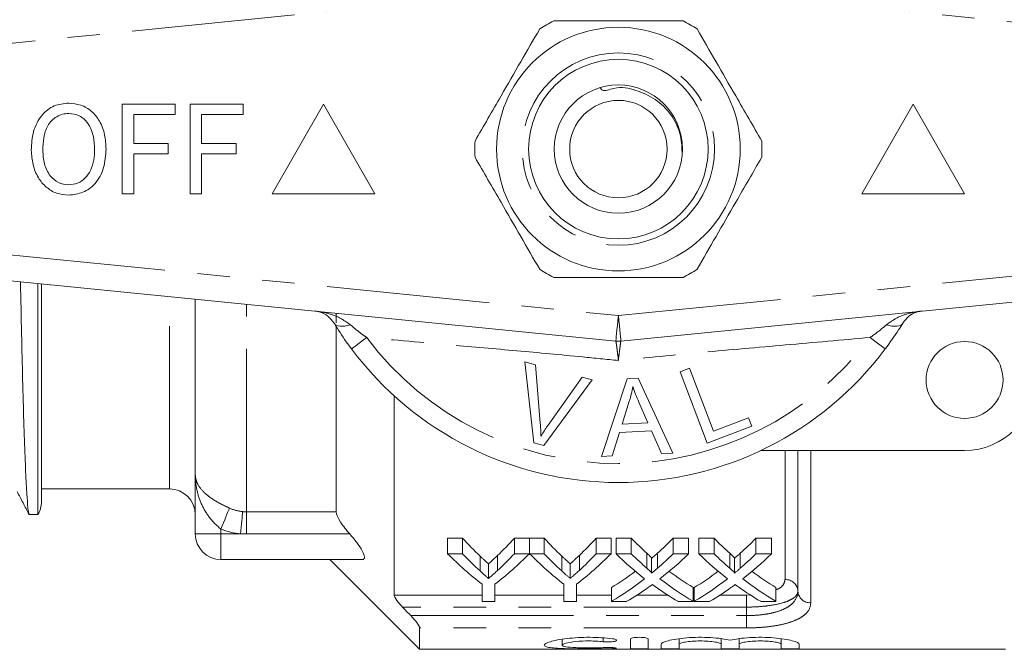
# Model space of a CAD drawing. Units: millimetres. Extents: x 154 to 253, y 91 to 257.
# Drawn here: x 174 to 212, y 91 to 116 of the extents above; entities that cross this region are included whole.
import ezdxf

# ---------------------------------------------------------------- set-up
doc = ezdxf.new("R2010")
doc.units = ezdxf.units.MM
doc.linetypes.add('PHANTOM', pattern=[12.7, 6.35, -1.27, 1.27, -1.27, 1.27, -1.27])

msp = doc.modelspace()

# ---------------------------------------------------------------- linework, layer by layer
at = {"color": 8, "linetype": 'PHANTOM', "lineweight": 0}
for p, q in [((197.202, 117.18), (173.202, 114.785)), ((221.202, 114.785), (197.202, 117.18)), ((173.202, 106.595), (197.202, 104.2)), ((197.202, 104.2), (221.202, 106.595)), ((179.702, 97.44), (179.702, 104.941)), ((182.702, 96.55), (182.702, 104.642)), ((203.702, 93.91), (203.702, 98.94)), ((204.702, 98.94), (204.702, 93.003)), ((182.702, 96.55), (186.202, 96.55)), ((182.702, 95.685), (182.702, 96.55)), ((180.702, 95.69), (181.702, 95.69)), ((181.702, 95.69), (181.702, 95.877)), ((181.702, 95.69), (182.469, 95.69)), ((181.702, 95.69), (181.702, 94.69)), ((186.727, 95.685), (182.702, 95.685)), ((202.202, 93.306), (202.357, 93.315)), ((188.452, 93.306), (191.89, 93.306)), ((192.383, 93.306), (195.076, 93.306)), ((195.569, 93.306), (196.931, 93.306)), ((197.935, 93.306), (199.12, 93.306)), ((200.117, 93.306), (200.162, 93.306)), ((201.165, 93.306), (202.202, 93.306)), ((202.202, 92.836), (202.202, 93.306)), ((202.202, 92.836), (188.787, 92.836)), ((202.202, 92.503), (202.202, 92.836)), ((189.103, 92.503), (202.202, 92.503)), ((202.202, 92.503), (202.202, 92.025)), ((202.202, 92.025), (189.452, 92.025)), ((196.605, 91.637), (196.605, 91.487)), ((196.969, 91.255), (196.969, 91.216))]:
    msp.add_line(p, q, dxfattribs=at)
at = {"color": 7, "linetype": 'Continuous', "lineweight": 15}
for p, q in [((177.852, 108.94), (177.852, 112.44)), ((177.852, 112.44), (179.916, 112.44)), ((179.916, 112.44), (179.916, 112.036)), ((180.499, 112.44), (182.563, 112.44)), ((180.499, 108.94), (180.499, 112.44)), ((182.563, 112.44), (182.563, 112.036)), ((185.702, 112.44), (183.702, 108.94)), ((187.702, 108.94), (185.702, 112.44)), ((208.702, 112.44), (206.702, 108.94)), ((210.702, 108.94), (208.702, 112.44)), ((178.3, 112.036), (178.3, 110.914)), ((179.916, 112.036), (178.3, 112.036)), ((182.563, 112.036), (180.948, 112.036)), ((180.948, 112.036), (180.948, 110.914)), ((178.3, 110.914), (179.647, 110.914)), ((179.647, 110.914), (179.647, 110.511)), ((180.948, 110.914), (182.294, 110.914)), ((182.294, 110.914), (182.294, 110.511)), ((179.647, 110.511), (178.3, 110.511)), ((178.3, 110.511), (178.3, 108.94)), ((182.294, 110.511), (180.948, 110.511)), ((180.948, 110.511), (180.948, 108.94)), ((178.3, 108.94), (177.852, 108.94)), ((180.948, 108.94), (180.499, 108.94)), ((183.702, 108.94), (187.702, 108.94)), ((206.702, 108.94), (210.702, 108.94)), ((197.103, 103.205), (173.103, 105.6)), ((221.301, 105.6), (197.301, 103.205)), ((174.568, 96.44), (174.568, 105.454)), ((174.702, 96.94), (174.702, 105.44)), ((180.702, 98.009), (180.702, 104.842)), ((186.202, 103.914), (186.202, 104.293)), ((186.202, 96.55), (186.202, 103.766)), ((193.899, 99.236), (193.557, 102.396)), ((193.557, 102.396), (193.968, 102.286)), ((193.968, 102.286), (194.154, 100.007)), ((199.607, 102.009), (199.975, 102.15)), ((199.975, 102.15), (200.912, 99.697)), ((194.459, 99.925), (195.79, 101.798)), ((195.79, 101.798), (196.177, 101.694)), ((197.544, 101.735), (197.967, 101.755)), ((197.967, 101.755), (199.325, 98.839)), ((200.669, 99.229), (199.607, 102.009)), ((196.177, 101.694), (194.288, 99.131)), ((196.542, 98.708), (197.544, 101.735)), ((188.452, 101.076), (188.452, 93.306)), ((197.628, 100.857), (197.343, 99.969)), ((198.351, 100.017), (198.002, 100.826)), ((200.912, 99.697), (202.281, 100.22)), ((202.281, 100.22), (202.407, 99.892)), ((197.343, 99.969), (198.351, 100.017)), ((202.407, 99.892), (200.669, 99.229)), ((197.244, 99.644), (196.96, 98.727)), ((198.487, 99.702), (197.244, 99.644)), ((198.877, 98.818), (198.487, 99.702)), ((194.288, 99.131), (193.899, 99.236)), ((196.96, 98.727), (196.542, 98.708)), ((199.325, 98.839), (198.877, 98.818)), ((210.702, 98.94), (202.764, 98.94)), ((204.202, 93.456), (204.202, 98.94)), ((180.702, 95.69), (180.702, 98.009)), ((174.702, 97.44), (179.702, 97.44)), ((174.228, 96.44), (174.568, 96.44)), ((191.128, 95.517), (190.543, 95.517)), ((190.543, 94.912), (190.543, 95.517)), ((191.128, 94.912), (191.128, 95.517)), ((193.729, 95.517), (193.145, 95.517)), ((193.145, 94.912), (193.145, 95.517)), ((193.729, 94.912), (193.729, 95.517)), ((194.313, 95.517), (193.739, 95.517)), ((193.739, 94.912), (193.739, 95.517)), ((194.313, 94.912), (194.313, 95.517)), ((196.915, 95.517), (196.331, 95.517)), ((196.331, 94.912), (196.331, 95.517)), ((196.915, 94.912), (196.915, 95.517)), ((197.705, 95.517), (197.111, 95.517)), ((197.111, 94.912), (197.111, 95.517)), ((197.705, 94.912), (197.705, 95.517)), ((199.938, 95.517), (199.335, 95.517)), ((199.335, 94.912), (199.335, 95.517)), ((199.938, 94.912), (199.938, 95.517)), ((200.936, 95.517), (200.342, 95.517)), ((200.342, 94.912), (200.342, 95.517)), ((200.936, 94.912), (200.936, 95.517)), ((203.169, 95.517), (202.566, 95.517)), ((202.566, 94.912), (202.566, 95.517)), ((203.169, 94.912), (203.169, 95.517)), ((190.543, 94.912), (191.128, 94.912)), ((192.493, 94.267), (192.493, 94.849)), ((193.145, 94.912), (193.729, 94.912)), ((193.739, 94.912), (194.313, 94.912)), ((195.679, 94.267), (195.679, 94.849)), ((196.331, 94.912), (196.915, 94.912)), ((197.111, 94.912), (197.705, 94.912)), ((198.316, 94.352), (198.316, 94.936)), ((198.726, 94.352), (198.726, 94.936)), ((199.335, 94.912), (199.938, 94.912)), ((200.342, 94.912), (200.936, 94.912)), ((201.547, 94.352), (201.547, 94.936)), ((201.957, 94.352), (201.957, 94.936)), ((202.566, 94.912), (203.169, 94.912)), ((187.222, 94.69), (181.702, 94.69)), ((185.952, 94.69), (189.452, 91.19)), ((191.806, 94.244), (191.806, 94.825)), ((192.137, 93.954), (192.137, 94.524)), ((194.992, 94.244), (194.992, 94.825)), ((195.323, 93.954), (195.323, 94.524)), ((198.498, 94.158), (198.498, 94.736)), ((201.728, 94.158), (201.728, 94.736)), ((191.89, 93.06), (191.89, 93.732)), ((192.383, 93.732), (192.383, 93.06)), ((195.076, 93.06), (195.076, 93.732)), ((195.569, 93.732), (195.569, 93.06)), ((196.931, 93.06), (196.931, 93.6)), ((200.117, 93.06), (200.117, 93.6)), ((200.162, 93.06), (200.162, 93.6)), ((203.348, 93.06), (203.348, 93.6)), ((192.383, 93.06), (191.89, 93.06)), ((195.569, 93.06), (195.076, 93.06)), ((197.534, 93.06), (196.931, 93.06)), ((200.117, 93.06), (199.522, 93.06)), ((200.764, 93.06), (200.162, 93.06)), ((203.348, 93.06), (202.753, 93.06)), ((189.452, 91.19), (189.452, 92.025)), ((195.008, 91.582), (195.008, 91.351)), ((197.669, 91.221), (197.669, 91.583)), ((198.369, 91.583), (198.369, 91.221)), ((199.569, 91.602), (199.569, 91.381)), ((201.213, 91.602), (201.213, 91.381)), ((201.913, 91.602), (201.913, 91.381)), ((203.556, 91.602), (203.556, 91.381)), ((189.452, 91.19), (212.302, 91.19)), ((198.869, 91.221), (198.869, 91.381)), ((199.569, 91.381), (199.569, 91.221)), ((201.213, 91.221), (201.213, 91.381)), ((201.913, 91.381), (201.913, 91.221)), ((203.556, 91.221), (203.556, 91.381)), ((204.256, 91.381), (204.256, 91.221))]:
    msp.add_line(p, q, dxfattribs=at)
at = {"color": 8, "linetype": 'PHANTOM', "lineweight": 0, "flags": 128}
for points in [[(197.202, 104.2), (197.183, 104.006), (197.164, 103.819), (197.147, 103.647), (197.132, 103.496), (197.119, 103.372), (197.11, 103.28), (197.105, 103.224), (197.103, 103.205)], [(197.202, 104.2), (197.221, 104.006), (197.24, 103.819), (197.257, 103.647), (197.272, 103.496), (197.285, 103.372), (197.294, 103.28), (197.299, 103.224), (197.301, 103.205)], [(186.114, 103.904), (186.152, 103.858), (186.204, 103.823), (186.269, 103.798), (186.347, 103.784), (186.435, 103.782), (186.533, 103.79), (186.638, 103.81), (186.749, 103.84)], [(208.29, 103.904), (208.252, 103.858), (208.2, 103.823), (208.135, 103.798), (208.057, 103.784), (207.969, 103.782), (207.871, 103.79), (207.766, 103.81), (207.655, 103.84)], [(186.794, 102.901), (186.804, 102.909), (186.836, 102.933), (186.888, 102.972), (186.959, 103.025), (187.047, 103.091), (187.15, 103.167), (187.264, 103.253), (187.387, 103.345)], [(207.61, 102.901), (207.6, 102.909), (207.568, 102.933), (207.516, 102.972), (207.445, 103.025), (207.357, 103.091), (207.254, 103.167), (207.14, 103.253), (207.017, 103.345)], [(181.702, 95.877), (181.753, 96.002), (181.803, 96.125), (181.851, 96.243), (181.896, 96.354), (181.938, 96.457), (181.976, 96.549), (182.008, 96.629), (182.035, 96.695)], [(182.469, 95.69), (182.481, 95.821), (182.492, 95.95), (182.503, 96.075), (182.514, 96.192), (182.524, 96.301), (182.533, 96.399), (182.54, 96.485), (182.547, 96.557)]]:
    msp.add_lwpolyline(points, dxfattribs=at)
at = {"color": 7, "linetype": 'Continuous', "lineweight": 15}
for centre, radius in [((197.202, 110.69), 4.75), ((197.202, 110.69), 3.5), ((197.202, 110.69), 2.5), ((197.202, 110.69), 1.9), ((210.702, 101.69), 1.5)]:
    msp.add_circle(centre, radius, dxfattribs=at)
at = {"color": 8, "linetype": 'PHANTOM', "lineweight": 0}
msp.add_circle((197.202, 110.69), 3.75, dxfattribs=at)
at = {"color": 7, "linetype": 'Continuous', "lineweight": 15}
for centre, radius, start, end in [((197.202, 110.69), 5.6, 116.7655, 123.2345), ((197.202, 110.69), 5.6, 56.7655, 63.2345), ((197.202, 110.69), 5.6, 176.7655, 183.2345), ((197.202, 110.69), 5.6, 356.7655, 3.2345), ((197.202, 110.69), 5.6, 236.7655, 243.2345), ((197.202, 110.69), 5.6, 296.7655, 303.2345), ((197.202, 104.2), 1, 264.3, 275.7), ((197.202, 110.69), 13, 216.8092, 323.1908), ((210.702, 101.69), 2.75, 270, 0), ((179.702, 96.44), 1, 0, 90), ((173.702, 96.94), 1, 330, 0), ((181.702, 95.69), 1, 180, 270)]:
    msp.add_arc(centre, radius, start, end, dxfattribs=at)
at = {"color": 8, "linetype": 'PHANTOM', "lineweight": 0}
for centre, radius, start, end in [((197.202, 110.69), 12.259, 216.8092, 323.1908), ((203.724, 93.432), 0.478, 2.927, 92.6546), ((204.68, 93.481), 0.478, 182.9267, 272.6551)]:
    msp.add_arc(centre, radius, start, end, dxfattribs=at)
at = {"color": 7, "linetype": 'Continuous', "lineweight": 15}
for centre, major_axis, ratio, start_param, end_param in [((197.842, 110.69), (0, 18.5), 0.634338, 2.532445, 2.60136), ((186.444, 110.69), (0, 18.5), 0.633084, 3.684346, 3.75074), ((201.028, 110.69), (0, 18.5), 0.634338, 2.532445, 2.60136), ((189.63, 110.69), (0, 18.5), 0.633084, 3.684346, 3.75074), ((204.999, 110.69), (0, 18.5), 0.689082, 2.532445, 2.589741), ((192.072, 110.69), (0, 18.5), 0.686166, 3.693399, 3.75074), ((208.23, 110.69), (0, 18.5), 0.689082, 2.532445, 2.589741), ((195.302, 110.69), (0, 18.5), 0.686166, 3.693399, 3.75074), ((197.608, 110.69), (0, 19), 0.667362, 2.55069, 2.673767), ((197.842, 110.69), (0, 19), 0.634338, 2.55069, 2.61707), ((186.665, 110.69), (0, 19), 0.667362, 3.609418, 3.732496), ((186.444, 110.69), (0, 19), 0.633084, 3.668547, 3.732496), ((200.751, 110.69), (0, 19), 0.662404, 2.55069, 2.673767), ((201.028, 110.69), (0, 19), 0.634338, 2.55069, 2.61707), ((189.851, 110.69), (0, 19), 0.667362, 3.609418, 3.732496), ((189.63, 110.69), (0, 19), 0.633084, 3.668547, 3.732496), ((204.405, 110.69), (0, 19), 0.689072, 2.55069, 2.650015), ((204.999, 110.69), (0, 19), 0.689082, 2.55069, 2.605863), ((192.072, 110.69), (0, 19), 0.686166, 3.677279, 3.732496), ((192.669, 110.69), (0, 19), 0.68669, 3.632835, 3.732496), ((207.636, 110.69), (0, 19), 0.689072, 2.55069, 2.650015), ((208.23, 110.69), (0, 19), 0.689082, 2.55069, 2.605863), ((195.302, 110.69), (0, 19), 0.686166, 3.677279, 3.732496), ((195.9, 110.69), (0, 19), 0.68669, 3.632835, 3.732496), ((192.065, 110.69), (0, 18.5), 0.686895, 3.534612, 3.615621), ((204.999, 110.69), (0, 18.5), 0.688947, 2.667816, 2.748574), ((195.295, 110.69), (0, 18.5), 0.686895, 3.534612, 3.615621), ((208.229, 110.69), (0, 18.5), 0.688947, 2.667816, 2.748574), ((192.065, 110.69), (0, 19), 0.686895, 3.523726, 3.63317), ((204.999, 110.69), (0, 19), 0.688947, 2.65035, 2.759459), ((195.295, 110.69), (0, 19), 0.686895, 3.523726, 3.63317), ((208.229, 110.69), (0, 19), 0.688947, 2.65035, 2.759459), ((192.663, 110.69), (0, 19), 0.687427, 3.523726, 3.593072), ((204.402, 110.69), (0, 19), 0.688776, 2.688226, 2.759459), ((195.894, 110.69), (0, 19), 0.687427, 3.523726, 3.593072), ((207.633, 110.69), (0, 19), 0.688776, 2.688226, 2.759459)]:
    msp.add_ellipse(centre, major_axis=major_axis, ratio=ratio, start_param=start_param, end_param=end_param, dxfattribs=at)
for points, knots in [([(194.68, 115.69), (194.81, 115.69), (195.413, 115.69), (196.522, 115.69), (198.098, 115.69), (199.155, 115.69), (199.724, 115.69)], [0, 0, 0, 0, 0.07896, 0.365173, 0.658395, 1, 1, 1, 1]), ([(194.133, 115.374), (193.888, 114.95), (193.393, 114.092), (192.71, 112.911), (192.113, 111.876), (191.779, 111.297), (191.611, 111.006)], [0, 0, 0, 0, 0.2947, 0.596246, 0.797057, 1, 1, 1, 1]), ([(200.271, 115.374), (200.516, 114.95), (201.011, 114.092), (201.693, 112.911), (202.291, 111.876), (202.625, 111.297), (202.793, 111.006)], [0, 0, 0, 0, 0.2947, 0.596246, 0.797057, 1, 1, 1, 1]), ([(199.686, 110.571), (199.675, 110.816), (199.65, 111.341), (199.265, 112.067), (198.67, 112.672), (197.87, 113.004), (197.206, 113.172), (196.595, 112.904), (196.518, 113.039), (196.497, 113.077)], [0, 0, 0, 0, 0.154106, 0.330657, 0.50691, 0.684171, 0.865812, 0.962007, 1, 1, 1, 1]), ([(174.307, 110.644), (174.32, 110.891), (174.346, 111.385), (174.667, 112.014), (175.183, 112.424), (175.572, 112.465), (175.767, 112.485)], [0, 0, 0, 0, 0.2809298, 0.560413, 0.7801327, 1, 1, 1, 1]), ([(175.767, 112.485), (175.929, 112.469), (176.252, 112.439), (176.677, 112.177), (177, 111.773), (177.192, 111.255), (177.213, 110.875), (177.224, 110.684)], [0, 0, 0, 0, 0.186443, 0.37289, 0.559418, 0.779549, 1, 1, 1, 1]), ([(175.769, 112.081), (175.686, 112.075), (175.521, 112.063), (175.215, 111.927), (174.911, 111.622), (174.773, 111.133), (174.761, 110.803), (174.756, 110.638)], [0, 0, 0, 0, 0.125228, 0.250409, 0.499163, 0.749128, 1, 1, 1, 1]), ([(176.775, 110.688), (176.765, 110.868), (176.747, 111.226), (176.549, 111.697), (176.193, 112.023), (175.911, 112.062), (175.769, 112.081)], [0, 0, 0, 0, 0.281143, 0.56109, 0.780773, 1, 1, 1, 1]), ([(175.765, 108.895), (175.607, 108.91), (175.289, 108.939), (174.872, 109.193), (174.548, 109.582), (174.347, 110.085), (174.32, 110.457), (174.307, 110.644)], [0, 0, 0, 0, 0.186472, 0.372918, 0.559527, 0.779693, 1, 1, 1, 1]), ([(174.756, 110.638), (174.765, 110.462), (174.783, 110.112), (174.999, 109.663), (175.348, 109.351), (175.625, 109.316), (175.763, 109.299)], [0, 0, 0, 0, 0.281028, 0.560748, 0.780541, 1, 1, 1, 1]), ([(175.763, 109.299), (175.884, 109.311), (176.125, 109.336), (176.425, 109.556), (176.643, 109.872), (176.759, 110.264), (176.77, 110.547), (176.775, 110.688)], [0, 0, 0, 0, 0.1862604, 0.3724763, 0.5591599, 0.779383, 1, 1, 1, 1]), ([(177.224, 110.684), (177.206, 110.443), (177.172, 109.96), (176.852, 109.345), (176.334, 108.963), (175.955, 108.918), (175.765, 108.895)], [0, 0, 0, 0, 0.280778, 0.560396, 0.780166, 1, 1, 1, 1]), ([(194.133, 106.006), (193.888, 106.43), (193.393, 107.288), (192.71, 108.469), (192.113, 109.504), (191.779, 110.083), (191.611, 110.374)], [0, 0, 0, 0, 0.2947, 0.596246, 0.797057, 1, 1, 1, 1]), ([(200.271, 106.006), (200.516, 106.43), (201.011, 107.288), (201.693, 108.469), (202.291, 109.504), (202.625, 110.083), (202.793, 110.374)], [0, 0, 0, 0, 0.2947, 0.596246, 0.797057, 1, 1, 1, 1]), ([(194.68, 105.69), (194.81, 105.69), (195.413, 105.69), (196.522, 105.69), (198.098, 105.69), (199.155, 105.69), (199.724, 105.69)], [0, 0, 0, 0, 0.07896, 0.365173, 0.658395, 1, 1, 1, 1]), ([(174.218, 96.48), (174.207, 96.507), (174.183, 96.571), (174.141, 97.078), (174.093, 97.937), (174.044, 99.137), (173.997, 100.616), (173.952, 102.319), (173.917, 103.963), (173.894, 105.079), (173.884, 105.522)], [0, 0, 0, 0, 0.100556, 0.235949, 0.373657, 0.511955, 0.649077, 0.783342, 0.913854, 1, 1, 1, 1]), ([(186.114, 103.904), (186.036, 104.002), (185.874, 104.207), (185.61, 104.33), (185.434, 104.369), (185.362, 104.376), (185.36, 104.377)], [0, 0, 0, 0, 0.356911, 0.7387027, 0.9942779, 1, 1, 1, 1]), ([(209.044, 104.377), (209.042, 104.376), (208.97, 104.369), (208.794, 104.33), (208.529, 104.207), (208.368, 104.002), (208.29, 103.904)], [0, 0, 0, 0, 0.0057221, 0.2612973, 0.643089, 1, 1, 1, 1]), ([(186.794, 102.901), (186.725, 102.995), (186.479, 103.328), (186.267, 103.663), (186.114, 103.904)], [0, 0, 0, 0, 0.280263, 1, 1, 1, 1]), ([(208.29, 103.904), (208.238, 103.819), (208.036, 103.493), (207.792, 103.153), (207.61, 102.901)], [0, 0, 0, 0, 0.2575, 1, 1, 1, 1]), ([(197.762, 101.432), (197.745, 101.335), (197.719, 101.19), (197.671, 100.999), (197.643, 100.904), (197.628, 100.857)], [0, 0, 0, 0, 0.498745, 0.749204, 1, 1, 1, 1]), ([(198.002, 100.826), (197.959, 100.926), (197.895, 101.076), (197.815, 101.278), (197.78, 101.381), (197.762, 101.432)], [0, 0, 0, 0, 0.499729, 0.749786, 1, 1, 1, 1]), ([(194.154, 100.007), (194.16, 99.922), (194.17, 99.795), (194.177, 99.625), (194.178, 99.54), (194.178, 99.498)], [0, 0, 0, 0, 0.499688, 0.749773, 1, 1, 1, 1]), ([(194.178, 99.498), (194.223, 99.57), (194.29, 99.679), (194.385, 99.82), (194.434, 99.89), (194.459, 99.925)], [0, 0, 0, 0, 0.49974, 0.749838, 1, 1, 1, 1]), ([(173.753, 97.343), (173.831, 97.194), (173.986, 96.896), (174.141, 96.599), (174.218, 96.45)], [0, 0, 0, 0, 0.4999853, 1, 1, 1, 1]), ([(186.202, 96.55), (186.202, 96.45), (186.27, 96.3), (186.468, 95.992), (186.593, 95.835), (186.727, 95.685)], [0, 0, 0, 0, 0.5, 0.5, 1, 1, 1, 1]), ([(186.727, 95.685), (186.824, 95.576), (186.915, 95.466), (187.081, 95.243), (187.155, 95.131), (187.264, 94.928), (187.297, 94.84), (187.302, 94.72), (187.273, 94.69), (187.222, 94.69)], [0, 0, 0, 0, 0.25, 0.25, 0.5, 0.5, 0.75, 0.75, 1, 1, 1, 1]), ([(192.493, 94.849), (192.441, 94.798), (192.388, 94.749), (192.334, 94.7), (192.302, 94.67), (192.269, 94.64), (192.236, 94.611), (192.203, 94.582), (192.17, 94.552), (192.137, 94.524)], [0, 0, 0, 0, 0.0003322239, 0.0003322239, 0.0003322239, 0.0005359535, 0.0005359535, 0.0005359535, 0.0007397009, 0.0007397009, 0.0007397009, 0.0007397009]), ([(195.679, 94.849), (195.627, 94.798), (195.574, 94.749), (195.52, 94.7), (195.488, 94.67), (195.455, 94.64), (195.422, 94.611), (195.389, 94.582), (195.356, 94.552), (195.323, 94.524)], [0, 0, 0, 0, 0.0003322239, 0.0003322239, 0.0003322239, 0.0005359535, 0.0005359535, 0.0005359535, 0.0007397009, 0.0007397009, 0.0007397009, 0.0007397009]), ([(198.498, 94.736), (198.498, 94.754), (198.484, 94.771), (198.455, 94.805), (198.438, 94.822), (198.388, 94.871), (198.352, 94.903), (198.316, 94.936)], [0, 0, 0, 0, 0.25, 0.25, 0.5, 0.5, 1, 1, 1, 1]), ([(198.726, 94.936), (198.692, 94.905), (198.658, 94.875), (198.624, 94.845), (198.603, 94.827), (198.582, 94.808), (198.561, 94.79), (198.54, 94.772), (198.519, 94.754), (198.498, 94.736)], [0, 0, 0, 0, 0.0002019631, 0.0002019631, 0.0002019631, 0.0003263935, 0.0003263935, 0.0003263935, 0.0004508281, 0.0004508281, 0.0004508281, 0.0004508281]), ([(201.728, 94.736), (201.728, 94.754), (201.714, 94.771), (201.686, 94.805), (201.669, 94.822), (201.619, 94.871), (201.583, 94.903), (201.547, 94.936)], [0, 0, 0, 0, 0.25, 0.25, 0.5, 0.5, 1, 1, 1, 1]), ([(201.957, 94.936), (201.923, 94.905), (201.889, 94.875), (201.855, 94.845), (201.834, 94.827), (201.813, 94.808), (201.792, 94.79), (201.771, 94.772), (201.75, 94.754), (201.728, 94.736)], [0, 0, 0, 0, 0.0002019631, 0.0002019631, 0.0002019631, 0.0003263935, 0.0003263935, 0.0003263935, 0.0004508281, 0.0004508281, 0.0004508281, 0.0004508281]), ([(192.137, 94.524), (192.088, 94.567), (192.038, 94.612), (191.988, 94.657), (191.958, 94.684), (191.927, 94.712), (191.897, 94.74), (191.867, 94.768), (191.836, 94.796), (191.806, 94.825)], [0, 0, 0, 0, 0.0003085885, 0.0003085885, 0.0003085885, 0.0004976253, 0.0004976253, 0.0004976253, 0.0006866743, 0.0006866743, 0.0006866743, 0.0006866743]), ([(195.323, 94.524), (195.273, 94.567), (195.224, 94.612), (195.174, 94.657), (195.144, 94.684), (195.113, 94.712), (195.083, 94.74), (195.053, 94.768), (195.022, 94.796), (194.992, 94.825)], [0, 0, 0, 0, 0.0003085885, 0.0003085885, 0.0003085885, 0.0004976253, 0.0004976253, 0.0004976253, 0.0006866743, 0.0006866743, 0.0006866743, 0.0006866743]), ([(191.806, 94.244), (191.861, 94.194), (191.916, 94.145), (191.971, 94.097), (191.999, 94.073), (192.027, 94.049), (192.054, 94.025), (192.082, 94.001), (192.11, 93.977), (192.137, 93.954)], [0, 0, 0, 0, 0.0003410494, 0.0003410494, 0.0003410494, 0.0005116011, 0.0005116011, 0.0005116011, 0.0006821609, 0.0006821609, 0.0006821609, 0.0006821609]), ([(192.137, 93.954), (192.167, 93.979), (192.197, 94.004), (192.227, 94.03), (192.272, 94.069), (192.316, 94.108), (192.361, 94.147), (192.405, 94.187), (192.449, 94.227), (192.493, 94.267)], [0, 0, 0, 0, 0.0001836746, 0.0001836746, 0.0001836746, 0.0004592287, 0.0004592287, 0.0004592287, 0.0007348228, 0.0007348228, 0.0007348228, 0.0007348228]), ([(194.992, 94.244), (195.047, 94.194), (195.102, 94.145), (195.157, 94.097), (195.185, 94.073), (195.213, 94.049), (195.24, 94.025), (195.268, 94.001), (195.295, 93.977), (195.323, 93.954)], [0, 0, 0, 0, 0.0003410494, 0.0003410494, 0.0003410494, 0.0005116011, 0.0005116011, 0.0005116011, 0.0006821609, 0.0006821609, 0.0006821609, 0.0006821609]), ([(195.323, 93.954), (195.353, 93.979), (195.383, 94.004), (195.413, 94.03), (195.458, 94.069), (195.502, 94.108), (195.547, 94.147), (195.591, 94.187), (195.635, 94.227), (195.679, 94.267)], [0, 0, 0, 0, 0.0001836746, 0.0001836746, 0.0001836746, 0.0004592287, 0.0004592287, 0.0004592287, 0.0007348228, 0.0007348228, 0.0007348228, 0.0007348228]), ([(198.316, 94.352), (198.352, 94.32), (198.388, 94.289), (198.438, 94.242), (198.455, 94.226), (198.483, 94.193), (198.498, 94.176), (198.498, 94.158)], [0, 0, 0, 0, 0.5, 0.5, 0.75, 0.75, 1, 1, 1, 1]), ([(198.498, 94.158), (198.517, 94.174), (198.536, 94.19), (198.555, 94.206), (198.584, 94.23), (198.612, 94.254), (198.641, 94.278), (198.669, 94.303), (198.698, 94.327), (198.726, 94.352)], [0, 0, 0, 0, 0.0001119266, 0.0001119266, 0.0001119266, 0.0002798258, 0.0002798258, 0.0002798258, 0.0004477321, 0.0004477321, 0.0004477321, 0.0004477321]), ([(201.547, 94.352), (201.583, 94.32), (201.619, 94.289), (201.669, 94.242), (201.685, 94.226), (201.714, 94.193), (201.728, 94.176), (201.728, 94.158)], [0, 0, 0, 0, 0.5, 0.5, 0.75, 0.75, 1, 1, 1, 1]), ([(201.728, 94.158), (201.748, 94.174), (201.767, 94.19), (201.786, 94.206), (201.815, 94.23), (201.843, 94.254), (201.871, 94.278), (201.9, 94.303), (201.929, 94.327), (201.957, 94.352)], [0, 0, 0, 0, 0.0001119266, 0.0001119266, 0.0001119266, 0.0002798258, 0.0002798258, 0.0002798258, 0.0004477321, 0.0004477321, 0.0004477321, 0.0004477321]), ([(198.526, 93.712), (198.499, 93.692), (198.471, 93.672), (198.444, 93.653), (198.43, 93.643), (198.416, 93.633), (198.403, 93.623), (198.389, 93.613), (198.375, 93.603), (198.362, 93.594)], [0, 0, 0, 0, 0.0001573774, 0.0001573774, 0.0001573774, 0.0002360699, 0.0002360699, 0.0002360699, 0.000314763, 0.000314763, 0.000314763, 0.000314763]), ([(198.67, 93.609), (198.658, 93.618), (198.646, 93.626), (198.634, 93.635), (198.616, 93.648), (198.598, 93.661), (198.58, 93.673), (198.562, 93.686), (198.544, 93.699), (198.526, 93.712)], [0, 0, 0, 0, 0.0000682972, 0.0000682972, 0.0000682972, 0.0001707457, 0.0001707457, 0.0001707457, 0.0002731974, 0.0002731974, 0.0002731974, 0.0002731974]), ([(201.757, 93.712), (201.73, 93.692), (201.702, 93.672), (201.675, 93.653), (201.661, 93.643), (201.647, 93.633), (201.634, 93.623), (201.62, 93.613), (201.606, 93.603), (201.592, 93.594)], [0, 0, 0, 0, 0.0001573774, 0.0001573774, 0.0001573774, 0.0002360699, 0.0002360699, 0.0002360699, 0.000314763, 0.000314763, 0.000314763, 0.000314763]), ([(201.901, 93.609), (201.889, 93.618), (201.877, 93.626), (201.865, 93.635), (201.847, 93.648), (201.829, 93.661), (201.811, 93.673), (201.793, 93.686), (201.775, 93.699), (201.757, 93.712)], [0, 0, 0, 0, 0.0000682972, 0.0000682972, 0.0000682972, 0.0001707457, 0.0001707457, 0.0001707457, 0.0002731974, 0.0002731974, 0.0002731974, 0.0002731974]), ([(188.787, 92.836), (188.705, 92.923), (188.626, 93.013), (188.499, 93.184), (188.452, 93.265), (188.452, 93.306)], [0, 0, 0, 0, 0.5, 0.5, 1, 1, 1, 1]), ([(189.452, 92.025), (189.452, 92.061), (189.403, 92.143), (189.271, 92.318), (189.189, 92.413), (189.103, 92.503)], [0, 0, 0, 0, 0.5, 0.5, 1, 1, 1, 1]), ([(196.969, 91.216), (196.836, 91.212), (196.694, 91.209), (196.396, 91.205), (196.241, 91.204), (195.932, 91.204), (195.775, 91.205), (195.476, 91.208), (195.33, 91.211), (194.925, 91.222), (194.698, 91.235), (194.466, 91.269), (194.406, 91.282), (194.327, 91.313), (194.307, 91.332), (194.309, 91.371), (194.33, 91.393), (194.411, 91.439), (194.471, 91.462), (194.626, 91.509), (194.721, 91.532), (194.94, 91.574), (195.065, 91.593), (195.332, 91.625), (195.478, 91.638), (195.778, 91.655), (195.932, 91.659), (196.245, 91.657), (196.397, 91.652), (196.695, 91.633), (196.838, 91.619), (196.969, 91.603)], [0, 0, 0, 0, 0.0625, 0.0625, 0.125, 0.125, 0.1875, 0.1875, 0.25, 0.25, 0.375, 0.375, 0.4375, 0.4375, 0.5, 0.5, 0.5625, 0.5625, 0.625, 0.625, 0.6875, 0.6875, 0.75, 0.75, 0.8125, 0.8125, 0.875, 0.875, 0.9375, 0.9375, 1, 1, 1, 1]), ([(196.605, 91.487), (196.525, 91.496), (196.44, 91.503), (196.262, 91.512), (196.169, 91.515), (195.891, 91.516), (195.703, 91.507), (195.38, 91.474), (195.245, 91.451), (195.059, 91.401), (195.008, 91.375), (195.007, 91.327), (195.056, 91.306), (195.243, 91.273), (195.38, 91.262), (195.621, 91.251), (195.709, 91.248), (195.889, 91.244), (195.981, 91.244), (196.169, 91.244), (196.261, 91.245), (196.439, 91.249), (196.526, 91.252), (196.605, 91.256)], [0, 0, 0, 0, 0.0625, 0.0625, 0.125, 0.125, 0.25, 0.25, 0.375, 0.375, 0.5, 0.5, 0.625, 0.625, 0.75, 0.75, 0.8125, 0.8125, 0.875, 0.875, 0.9375, 0.9375, 1, 1, 1, 1]), ([(196.969, 91.603), (197.047, 91.593), (197.105, 91.576), (197.149, 91.541), (197.134, 91.523), (197.041, 91.495), (196.961, 91.484), (196.782, 91.476), (196.683, 91.479), (196.605, 91.487)], [0, 0, 0, 0, 0.25, 0.25, 0.5, 0.5, 0.75, 0.75, 1, 1, 1, 1]), ([(197.669, 91.583), (197.669, 91.602), (197.706, 91.621), (197.834, 91.649), (197.926, 91.658), (198.112, 91.658), (198.203, 91.649), (198.332, 91.621), (198.369, 91.602), (198.369, 91.583)], [0, 0, 0, 0, 0.25, 0.25, 0.5, 0.5, 0.75, 0.75, 1, 1, 1, 1]), ([(198.869, 91.381), (198.869, 91.425), (198.966, 91.477), (199.32, 91.572), (199.574, 91.614), (200.163, 91.661), (200.49, 91.664), (201.092, 91.628), (201.366, 91.589), (201.563, 91.543)], [0, 0, 0, 0, 0.25, 0.25, 0.5, 0.5, 0.75, 0.75, 1, 1, 1, 1]), ([(201.213, 91.381), (201.213, 91.397), (201.191, 91.413), (201.11, 91.444), (201.049, 91.459), (200.898, 91.485), (200.806, 91.496), (200.608, 91.511), (200.499, 91.515), (200.283, 91.515), (200.175, 91.511), (199.975, 91.496), (199.885, 91.485), (199.732, 91.459), (199.672, 91.444), (199.59, 91.412), (199.569, 91.396), (199.569, 91.381)], [0, 0, 0, 0, 0.125, 0.125, 0.25, 0.25, 0.375, 0.375, 0.5, 0.5, 0.625, 0.625, 0.75, 0.75, 0.875, 0.875, 1, 1, 1, 1]), ([(201.563, 91.543), (201.759, 91.589), (202.032, 91.628), (202.484, 91.655), (202.64, 91.659), (202.954, 91.656), (203.107, 91.65), (203.402, 91.626), (203.538, 91.61), (203.785, 91.571), (203.892, 91.549), (204.159, 91.477), (204.256, 91.425), (204.256, 91.381)], [0, 0, 0, 0, 0.25, 0.25, 0.375, 0.375, 0.5, 0.5, 0.625, 0.625, 0.75, 0.75, 1, 1, 1, 1]), ([(203.556, 91.381), (203.556, 91.397), (203.535, 91.413), (203.453, 91.444), (203.393, 91.459), (203.241, 91.485), (203.15, 91.496), (202.951, 91.511), (202.843, 91.515), (202.627, 91.515), (202.518, 91.511), (202.319, 91.496), (202.228, 91.485), (202.075, 91.459), (202.015, 91.444), (201.934, 91.412), (201.913, 91.396), (201.913, 91.381)], [0, 0, 0, 0, 0.125, 0.125, 0.25, 0.25, 0.375, 0.375, 0.5, 0.5, 0.625, 0.625, 0.75, 0.75, 0.875, 0.875, 1, 1, 1, 1]), ([(196.605, 91.256), (196.683, 91.26), (196.78, 91.261), (196.958, 91.257), (197.038, 91.253), (197.134, 91.241), (197.149, 91.234), (197.106, 91.223), (197.048, 91.218), (196.969, 91.216)], [0, 0, 0, 0, 0.25, 0.25, 0.5, 0.5, 0.75, 0.75, 1, 1, 1, 1]), ([(198.369, 91.221), (198.369, 91.216), (198.331, 91.211), (198.202, 91.206), (198.111, 91.204), (197.928, 91.204), (197.837, 91.206), (197.706, 91.211), (197.669, 91.216), (197.669, 91.221)], [0, 0, 0, 0, 0.25, 0.25, 0.5, 0.5, 0.75, 0.75, 1, 1, 1, 1]), ([(199.569, 91.221), (199.569, 91.216), (199.531, 91.211), (199.402, 91.206), (199.311, 91.204), (199.128, 91.204), (199.037, 91.206), (198.906, 91.211), (198.869, 91.216), (198.869, 91.221)], [0, 0, 0, 0, 0.25, 0.25, 0.5, 0.5, 0.75, 0.75, 1, 1, 1, 1]), ([(201.913, 91.221), (201.913, 91.216), (201.875, 91.211), (201.746, 91.206), (201.654, 91.204), (201.471, 91.204), (201.38, 91.206), (201.25, 91.211), (201.213, 91.216), (201.213, 91.221)], [0, 0, 0, 0, 0.25, 0.25, 0.5, 0.5, 0.75, 0.75, 1, 1, 1, 1]), ([(204.256, 91.221), (204.256, 91.216), (204.218, 91.211), (204.089, 91.206), (203.998, 91.204), (203.815, 91.204), (203.724, 91.206), (203.593, 91.211), (203.556, 91.216), (203.556, 91.221)], [0, 0, 0, 0, 0.25, 0.25, 0.5, 0.5, 0.75, 0.75, 1, 1, 1, 1])]:
    msp.add_open_spline(points, degree=3, knots=knots, dxfattribs=at)
at = {"color": 8, "linetype": 'PHANTOM', "lineweight": 0}
for points, knots in [([(185.36, 104.377), (185.363, 104.376), (185.493, 104.363), (185.81, 104.31), (186.294, 104.165), (186.6, 103.946), (186.749, 103.84)], [0, 0, 0, 0, 0.0057113, 0.2609194, 0.6426771, 1, 1, 1, 1]), ([(207.655, 103.84), (207.804, 103.946), (208.11, 104.165), (208.594, 104.31), (208.911, 104.363), (209.041, 104.376), (209.044, 104.377)], [0, 0, 0, 0, 0.357323, 0.739081, 0.994289, 1, 1, 1, 1]), ([(186.749, 103.84), (186.893, 103.719), (187.099, 103.546), (187.321, 103.391), (187.387, 103.345)], [0, 0, 0, 0, 0.702656, 1, 1, 1, 1]), ([(207.017, 103.345), (207.186, 103.466), (207.409, 103.625), (207.608, 103.799), (207.655, 103.84)], [0, 0, 0, 0, 0.7603362, 1, 1, 1, 1]), ([(197.202, 102.449), (196.737, 102.496), (195.417, 102.629), (193.236, 102.83), (190.425, 103.076), (188.483, 103.248), (187.387, 103.345)], [0, 0, 0, 0, 0.140973, 0.40077, 0.6619, 1, 1, 1, 1]), ([(207.017, 103.345), (205.919, 103.248), (203.754, 103.056), (200.477, 102.772), (198.296, 102.557), (197.202, 102.449)], [0, 0, 0, 0, 0.338857, 0.668182, 1, 1, 1, 1]), ([(197.202, 102.449), (197.202, 102.452), (197.189, 102.565), (197.166, 102.762), (197.136, 103.002), (197.114, 103.164), (197.105, 103.204), (197.103, 103.205), (197.103, 103.205)], [0, 0, 0, 0, 0.007383, 0.268209, 0.486581, 0.742727, 0.997644, 1, 1, 1, 1]), ([(197.301, 103.205), (197.301, 103.205), (197.299, 103.204), (197.29, 103.164), (197.268, 103.002), (197.238, 102.762), (197.215, 102.565), (197.202, 102.452), (197.202, 102.449)], [0, 0, 0, 0, 0.002356, 0.257273, 0.513419, 0.731791, 0.992617, 1, 1, 1, 1]), ([(182.035, 96.695), (181.934, 96.74), (181.836, 96.787), (181.645, 96.885), (181.551, 96.937), (181.294, 97.096), (181.148, 97.207), (180.921, 97.432), (180.837, 97.548), (180.756, 97.72), (180.736, 97.778), (180.709, 97.893), (180.702, 97.952), (180.702, 98.009)], [0, 0, 0, 0, 0.125, 0.125, 0.25, 0.25, 0.5, 0.5, 0.75, 0.75, 0.875, 0.875, 1, 1, 1, 1]), ([(181.702, 95.877), (181.529, 96.018), (181.375, 96.176), (181.119, 96.513), (181.016, 96.692), (180.855, 97.058), (180.797, 97.246), (180.72, 97.624), (180.702, 97.818), (180.702, 98.009)], [0, 0, 0, 0, 0.25, 0.25, 0.5, 0.5, 0.75, 0.75, 1, 1, 1, 1]), ([(203.348, 93.512), (203.374, 93.522), (203.519, 93.576), (203.659, 93.712), (203.688, 93.846), (203.702, 93.91)], [0, 0, 0, 0, 0.102481, 0.568875, 1, 1, 1, 1]), ([(202.202, 92.503), (202.342, 92.503), (202.482, 92.509), (202.753, 92.531), (202.883, 92.547), (203.133, 92.591), (203.253, 92.618), (203.472, 92.682), (203.572, 92.719), (203.753, 92.804), (203.832, 92.852), (203.967, 92.953), (204.024, 93.008), (204.159, 93.186), (204.202, 93.316), (204.202, 93.456)], [0, 0, 0, 0, 0.125, 0.125, 0.25, 0.25, 0.375, 0.375, 0.5, 0.5, 0.625, 0.625, 0.75, 0.75, 1, 1, 1, 1]), ([(204.202, 93.456), (204.202, 93.412), (204.19, 93.369), (204.142, 93.286), (204.105, 93.245), (204.009, 93.169), (203.95, 93.133), (203.808, 93.066), (203.726, 93.036), (203.452, 92.953), (203.229, 92.909), (202.861, 92.866), (202.732, 92.855), (202.47, 92.84), (202.337, 92.836), (202.202, 92.836)], [0, 0, 0, 0, 0.125, 0.125, 0.25, 0.25, 0.375, 0.375, 0.5, 0.5, 0.75, 0.75, 0.875, 0.875, 1, 1, 1, 1]), ([(204.702, 93.003), (204.702, 92.857), (204.647, 92.722), (204.475, 92.539), (204.403, 92.483), (204.233, 92.379), (204.133, 92.33), (203.906, 92.244), (203.782, 92.207), (203.509, 92.141), (203.36, 92.113), (203.049, 92.069), (202.887, 92.053), (202.55, 92.031), (202.376, 92.025), (202.202, 92.025)], [0, 0, 0, 0, 0.25, 0.25, 0.375, 0.375, 0.5, 0.5, 0.625, 0.625, 0.75, 0.75, 0.875, 0.875, 1, 1, 1, 1])]:
    msp.add_open_spline(points, degree=3, knots=knots, dxfattribs=at)
for points in [[(182.035, 96.695), (182.198, 96.622), (182.369, 96.575), (182.547, 96.557)], [(182.547, 96.557), (182.598, 96.552), (182.65, 96.55), (182.702, 96.55)], [(182.469, 95.69), (182.206, 95.714), (181.95, 95.776), (181.702, 95.877)], [(182.702, 95.685), (182.624, 95.685), (182.547, 95.687), (182.469, 95.69)]]:
    msp.add_open_spline(points, degree=3, dxfattribs=at)
at = {"color": 7, "linetype": 'Continuous', "lineweight": 15}
msp.add_open_spline([(188.787, 92.836), (188.892, 92.725), (188.997, 92.614), (189.103, 92.503)], degree=3, dxfattribs=at)

doc.saveas('drawing.dxf')
